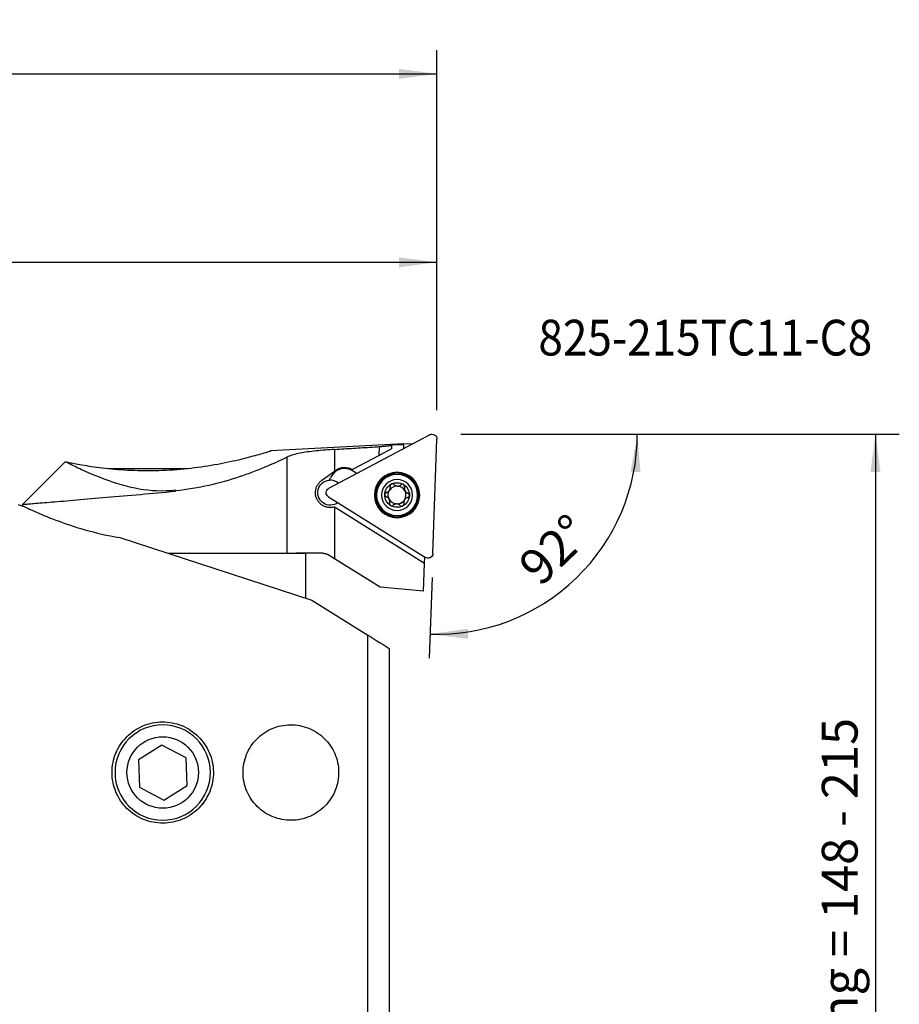
# Model space of a CAD drawing. Extents: x -73 to 169, y -84 to 124.
# Drawn here: x 95 to 169, y 42 to 124 of the extents above; entities that cross this region are included whole.
import ezdxf
from ezdxf.enums import TextEntityAlignment as Align

# ---------------------------------------------------------------- set-up
doc = ezdxf.new("R2010")
doc.units = 0
doc.header["$MEASUREMENT"] = 0
doc.layers.get('0').update_dxf_attribs({"linetype": 'CONTINUOUS'})
for name, color, linetype in [('1', 4, 'CONTINUOUS'), ('2', 7, 'CONTINUOUS'), ('SK2', 7, 'CONTINUOUS'), ('SK6', 5, 'CONTINUOUS')]:
    doc.layers.add(name, color=color, linetype=linetype)
doc.styles.add('SANDVIK_STYLE', font='simplex.shx', dxfattribs={"height": 3})
doc.styles.get("Standard").update_dxf_attribs({"font": 'simplex.shx'})
doc.dimstyles.new('SANDVIK_DIM', dxfattribs={"dimscale": 0, "dimtxt": 4.5, "dimasz": 4.57, "dimexe": 5, "dimexo": 0, "dimgap": 2.3, "dimtad": 1, "dimdsep": 46, "dimtxsty": 'SANDVIK_STYLE', "dimcen": 0.09, "dimclrd": 256, "dimclre": 256, "dimclrt": 256, "dimadec": 0, "dimazin": 0, "dimtfac": 1, "dimtofl": 0, "dimtmove": 2, "dimatfit": 3, "dimfxl": 1, "dimtolj": 1, "dimtzin": 0, "dimarcsym": 0})

# ---------------------------------------------------------------- blocks, each defined once
blk = doc.blocks.new('*D1')
for p, q in [((0.000001, 41.700001), (0.000001, 105.822278)), ((130.000001, 91.400001), (130.000001, 105.822278)), ((0.000001, 103.822278), (130.000001, 103.822278))]:
    blk.add_line(p, q)
for points in [[(0.000001, 103.822278), (3.175001, 104.240274), (3.175001, 103.404281)], [(130.000001, 103.822278), (126.825001, 103.404281), (126.825001, 104.240274)]]:
    blk.add_solid(points)
blk.add_text('130', height=3).set_placement((62.521053, 105.322278))
blk = doc.blocks.new('*D2')
for p, q in [((-47.999999, 27.541086), (-47.999999, 121.637984)), ((130.000001, 91.400001), (130.000001, 121.637984)), ((-47.999999, 119.637984), (130.000001, 119.637984))]:
    blk.add_line(p, q)
for points in [[(-47.999999, 119.637984), (-44.824999, 120.05598), (-44.824999, 119.219987)], [(130.000001, 119.637984), (126.825001, 119.219987), (126.825001, 120.05598)]]:
    blk.add_solid(points)
blk.add_text('178', height=3).set_placement((38.521053, 121.137984))
blk = doc.blocks.new('*D3')
for p, q in [((132.000001, 89.400001), (168.790056, 89.400001)), ((166.790056, 89.400001), (166.790056, 20.369738))]:
    blk.add_line(p, q)
for points in [[(166.790056, 89.400001), (167.208052, 86.225001), (166.372059, 86.225001)], [(166.790056, 0), (166.372059, 3.175), (167.208052, 3.175)]]:
    blk.add_solid(points)
blk.add_text('Dc finishing = 148 - 215', height=3, rotation=90).set_placement((165.290056, 22.369738))
blk = doc.blocks.new('*D4')
for p, q in [((135.000001, 89.400001), (148.813879, 89.400001)), ((129.594105, 77.372736), (129.358004, 70.611681))]:
    blk.add_line(p, q)
blk.add_arc((130.014106, 89.400001), 16.799772, 268, 0)
for points in [[(146.813879, 89.400001), (147.0819, 86.20884), (146.246834, 86.248207)], [(129.427803, 72.610463), (132.597466, 73.067166), (132.607666, 72.231235)]]:
    blk.add_solid(points)
blk.add_text('92%%d', height=3, rotation=44).set_placement((138.695744, 76.514576))

msp = doc.modelspace()

# ---------------------------------------------------------------- linework, layer by layer
at = {"layer": '1'}
for p, q in [((129.416812, 89.353633), (120.919582, 84.835576)), ((127.208636, 88.575896), (116.055825, 87.991402)), ((126.203837, 88.455921), (126.193758, 88.167282)), ((126.203994, 88.460422), (126.203837, 88.455921)), ((127.206438, 88.512958), (126.203994, 88.460422)), ((127.206438, 88.512958), (127.194533, 88.172029)), ((127.206438, 88.512958), (127.208636, 88.575896)), ((127.977414, 88.588284), (127.20766, 88.547943)), ((129.663904, 79.371518), (129.999766, 88.989363)), ((121.423184, 88.120733), (121.423184, 86.294348)), ((125.153437, 87.619943), (122.910719, 86.439991)), ((125.153437, 87.619943), (125.178994, 88.351788)), ((126.193758, 88.167282), (125.153437, 87.619943)), ((98.824275, 87.074276), (95.250001, 83.500001)), ((117.423452, 87.466886), (117.423452, 79.400115)), ((102.449609, 86.518031), (109.048145, 86.518031)), ((120.32723, 85.498091), (121.423184, 86.294348)), ((121.423184, 86.294348), (121.536915, 86.376978)), ((123.280895, 86.091114), (122.914864, 86.319835)), ((121.192405, 85.922174), (121.086421, 85.752565)), ((108.060001, 84.660473), (108.060001, 84.719082)), ((108.060001, 84.660473), (108.060001, 84.607912)), ((94.871686, 83.493751), (95.277962, 83.361492)), ((95.250001, 83.500464), (95.250001, 83.370595)), ((120.895592, 84.148587), (129.056959, 79.0488)), ((121.423184, 83.262623), (121.393036, 83.281461)), ((128.969707, 78.547032), (121.423184, 83.262623)), ((121.423184, 83.262623), (121.423184, 78.941857)), ((103.395506, 80.71891), (119.500001, 75.47626)), ((107.446962, 79.400001), (119.000001, 79.400001)), ((120.460604, 79.400001), (118.189709, 79.400001)), ((119.000001, 75.63902), (119.000001, 79.399953)), ((121.423184, 78.941857), (120.88454, 79.27844)), ((125.250001, 76.550597), (121.423184, 78.941857)), ((128.888872, 76.232237), (128.969707, 78.547032)), ((128.969707, 78.547032), (128.988718, 79.091439)), ((128.888872, 76.232237), (125.250001, 76.550597)), ((119.500001, 75.47626), (124.200001, 72.539374)), ((124.200001, 37.100001), (124.200001, 72.539374)), ((126.000001, 71.414609), (126.000001, 37.100001)), ((106.912965, 63.307762), (104.957904, 62.078506)), ((108.955062, 62.229257), (106.912965, 63.307762)), ((104.957904, 62.078506), (105.044939, 59.770746)), ((109.042098, 59.921496), (108.955062, 62.229257)), ((105.044939, 59.770746), (107.087037, 58.692241)), ((107.087037, 58.692241), (109.042098, 59.921496))]:
    msp.add_line(p, q, dxfattribs=at)
for points in [[(125.178994, 88.351788, 0), (125.23289, 88.357615, 0), (125.286791, 88.363404, 0), (125.340697, 88.369153, 0), (125.394608, 88.374865, 0), (125.448525, 88.380538, 0), (125.502446, 88.386173, 0), (125.556373, 88.391769, 0), (125.610304, 88.397327, 0), (125.664239, 88.402846, 0), (125.71818, 88.408327, 0), (125.772125, 88.413769, 0), (125.826074, 88.419173, 0), (125.880028, 88.424538, 0), (125.933986, 88.429865, 0), (125.987948, 88.435153, 0), (126.041914, 88.440403, 0), (126.095885, 88.445614, 0), (126.149859, 88.450787, 0), (126.203837, 88.455921, 0)], [(98.863969, 87.076629, 0), (98.9093, 87.067258, 0), (98.968218, 87.055161, 0), (99.040124, 87.040525, 0), (99.124745, 87.023482, 0), (99.221888, 87.00416, 0), (99.331388, 86.982689, 0), (99.453182, 86.959198, 0), (99.587248, 86.933816, 0), (99.732692, 86.906845, 0), (99.888254, 86.878654, 0), (100.053658, 86.849428, 0), (100.228704, 86.819344, 0), (100.413236, 86.788578, 0), (100.607137, 86.757302, 0), (100.810359, 86.725691, 0), (101.022598, 86.69396, 0), (101.242129, 86.662529, 0), (101.468226, 86.631644, 0), (101.700802, 86.601459, 0), (101.93976, 86.572131, 0), (102.185021, 86.543818, 0), (102.436536, 86.516675, 0), (102.694295, 86.490861, 0), (102.95834, 86.466531, 0), (103.227166, 86.44397, 0), (103.499408, 86.423408, 0), (103.774951, 86.40495, 0), (104.053761, 86.388696, 0), (104.335814, 86.374742, 0), (104.621084, 86.363186, 0), (104.909545, 86.354126, 0), (105.201201, 86.347657, 0), (105.496073, 86.343877, 0), (105.793701, 86.34288, 0), (106.091913, 86.344726, 0), (106.390161, 86.349425, 0), (106.688499, 86.356982, 0), (106.986926, 86.367399, 0), (107.285441, 86.380675, 0), (107.584044, 86.39681, 0), (107.882732, 86.415803, 0), (108.181508, 86.437653, 0), (108.480373, 86.462354, 0), (108.779064, 86.489873, 0), (109.075443, 86.519968, 0), (109.368898, 86.552492, 0), (109.659348, 86.587341, 0), (109.946881, 86.624432, 0), (110.231503, 86.663675, 0), (110.513221, 86.704979, 0), (110.79204, 86.748253, 0), (111.067959, 86.793407, 0), (111.340944, 86.840346, 0), (111.610949, 86.888974, 0), (111.87694, 86.939002, 0), (112.137003, 86.989937, 0), (112.391141, 87.041627, 0), (112.639387, 87.09393, 0), (112.881698, 87.146699, 0), (113.118028, 87.199786, 0), (113.348331, 87.253046, 0), (113.572553, 87.306329, 0), (113.790557, 87.359479, 0), (114.002175, 87.412328, 0), (114.207232, 87.464711, 0), (114.403962, 87.516041, 0), (114.591246, 87.565877, 0), (114.769002, 87.614044, 0), (114.937102, 87.660368, 0), (115.095399, 87.704671, 0), (115.243661, 87.746761, 0), (115.381612, 87.786437, 0), (115.508919, 87.823488, 0), (115.624318, 87.857432, 0), (115.726713, 87.887836, 0), (115.816101, 87.914596, 0), (115.892422, 87.937606, 0), (115.955577, 87.956755, 0), (116.005361, 87.971922, 0), (116.041539, 87.982983, 0), (116.063785, 87.989801, 0), (116.071702, 87.99223, 0)], [(121.423184, 88.120733, 0), (121.220849, 88.107699, 0), (121.02068, 88.093851, 0), (120.822652, 88.079172, 0), (120.626741, 88.063638, 0), (120.432947, 88.047205, 0), (120.241275, 88.029819, 0), (120.051738, 88.011422, 0), (119.864367, 87.991937, 0), (119.679796, 87.971344, 0), (119.499734, 87.949763, 0), (119.32438, 87.927157, 0), (119.153657, 87.903446, 0), (118.987531, 87.878554, 0), (118.826001, 87.85239, 0), (118.669098, 87.824854, 0), (118.516826, 87.795834, 0), (118.369448, 87.765256, 0), (118.228332, 87.733299, 0), (118.093848, 87.699985, 0), (117.965905, 87.665236, 0), (117.844459, 87.628968, 0), (117.72948, 87.591093, 0), (117.620953, 87.551523, 0), (117.518925, 87.510155, 0), (117.423452, 87.466886, 0)], [(121.423184, 88.120733, 0), (121.620727, 88.132996, 0), (121.818286, 88.145247, 0), (122.015859, 88.157486, 0), (122.213447, 88.169715, 0), (122.41105, 88.181932, 0), (122.608668, 88.194138, 0), (122.8063, 88.206333, 0), (123.003947, 88.218517, 0), (123.201608, 88.230689, 0), (123.399284, 88.24285, 0), (123.596973, 88.254999, 0), (123.794678, 88.267137, 0), (123.992396, 88.279264, 0), (124.190128, 88.29138, 0), (124.387874, 88.303484, 0), (124.585633, 88.315577, 0), (124.783407, 88.327659, 0), (124.981194, 88.339729, 0), (125.178994, 88.351788, 0)], [(98.824086, 87.074173, 0), (98.824914, 87.074224, 0), (98.827361, 87.074374, 0), (98.831429, 87.074625, 0), (98.837121, 87.074975, 0), (98.844439, 87.075426, 0), (98.853388, 87.075977, 0), (98.863969, 87.076629, 0)], [(98.863969, 87.076629, 0), (98.892224, 87.062452, 0), (98.931095, 87.042987, 0), (98.98065, 87.018246, 0), (99.040959, 86.988243, 0), (99.11209, 86.95299, 0), (99.193787, 86.912667, 0), (99.285502, 86.867635, 0), (99.387126, 86.818048, 0), (99.498556, 86.76406, 0), (99.619689, 86.705821, 0), (99.750436, 86.64348, 0), (99.890815, 86.577172, 0), (100.040914, 86.507045, 0), (100.200817, 86.433246, 0), (100.37061, 86.35592, 0), (100.550408, 86.275216, 0), (100.739511, 86.191712, 0), (100.937034, 86.106058, 0), (101.143001, 86.018515, 0), (101.357513, 85.929355, 0), (101.580696, 85.838856, 0), (101.812755, 85.74732, 0), (102.053981, 85.655076, 0), (102.304697, 85.562467, 0), (102.565392, 85.469899, 0), (102.836621, 85.37781, 0), (103.119091, 85.286701, 0), (103.413074, 85.197341, 0), (103.716477, 85.111242, 0), (104.029449, 85.029295, 0), (104.35268, 84.952331, 0), (104.686981, 84.881288, 0), (105.033419, 84.817262, 0), (105.390338, 84.761922, 0), (105.75442, 84.716991, 0), (106.125965, 84.683504, 0), (106.505394, 84.662505, 0), (106.892854, 84.655082, 0), (107.28259, 84.662028, 0), (107.671608, 84.683424, 0), (108.060001, 84.719082, 0)], [(108.060001, 84.660473, 0), (108.424005, 84.700032, 0), (108.78742, 84.745488, 0), (109.147084, 84.796317, 0), (109.502626, 84.852253, 0), (109.854143, 84.913085, 0), (110.201707, 84.978611, 0), (110.545376, 85.048629, 0), (110.885211, 85.12294, 0), (111.221263, 85.201345, 0), (111.553563, 85.283648, 0), (111.882176, 85.369668, 0), (112.205625, 85.45879, 0), (112.522472, 85.550334, 0), (112.832833, 85.644033, 0), (113.13682, 85.739643, 0), (113.434544, 85.836926, 0), (113.726113, 85.935641, 0), (114.011594, 86.035561, 0), (114.29101, 86.136463, 0), (114.564385, 86.238123, 0), (114.831771, 86.340331, 0), (115.092593, 86.442645, 0), (115.345216, 86.544178, 0), (115.589563, 86.64464, 0), (115.825732, 86.743824, 0), (116.05381, 86.841527, 0), (116.273818, 86.937548, 0), (116.485763, 87.031685, 0), (116.689653, 87.123735, 0), (116.88547, 87.213496, 0), (117.073116, 87.300755, 0), (117.252481, 87.385291, 0), (117.423452, 87.466886, 0)], [(121.393036, 83.281461, 0), (121.325853, 83.264986, 0), (121.258307, 83.252329, 0), (121.190408, 83.243436, 0), (121.122162, 83.23827, 0), (121.053563, 83.236849, 0), (120.984749, 83.239209, 0), (120.91662, 83.245295, 0), (120.849419, 83.255013, 0), (120.783119, 83.268315, 0), (120.717706, 83.285159, 0), (120.653175, 83.305552, 0), (120.589651, 83.329489, 0), (120.527802, 83.356698, 0), (120.467913, 83.38699, 0), (120.409912, 83.420356, 0), (120.353774, 83.456786, 0), (120.29949, 83.496296, 0), (120.247124, 83.538909, 0), (120.197167, 83.584252, 0), (120.149961, 83.63197, 0), (120.105448, 83.682081, 0), (120.063623, 83.734609, 0), (120.024486, 83.789579, 0), (119.988087, 83.84706, 0), (119.954677, 83.906808, 0), (119.924671, 83.968094, 0), (119.89811, 84.030781, 0), (119.874983, 84.094911, 0), (119.855307, 84.160501, 0), (119.839139, 84.227583, 0), (119.826608, 84.296051, 0), (119.817911, 84.365012, 0), (119.813072, 84.433958, 0), (119.812059, 84.502951, 0), (119.814867, 84.57199, 0), (119.821522, 84.641115, 0), (119.832054, 84.710039, 0), (119.846305, 84.777814, 0), (119.864149, 84.84425, 0), (119.885539, 84.909374, 0), (119.910466, 84.973197, 0), (119.938927, 85.035714, 0), (119.970718, 85.096481, 0), (120.005469, 85.154894, 0), (120.043126, 85.211028, 0), (120.083662, 85.264928, 0), (120.127094, 85.3166, 0), (120.173438, 85.366039, 0), (120.222334, 85.412857, 0), (120.273597, 85.456871, 0), (120.32723, 85.498091, 0)], [(126.173644, 85.205444, 0), (126.160789, 85.19794, 0), (126.14857, 85.189431, 0), (126.137185, 85.180061, 0), (126.126629, 85.16986, 0), (126.116911, 85.158847, 0), (126.108138, 85.147163, 0), (126.100413, 85.134994, 0), (126.093709, 85.122359, 0), (126.088018, 85.109292, 0), (126.083397, 85.095993, 0), (126.079838, 85.08253, 0), (126.077323, 85.068941, 0), (126.075831, 85.055268, 0), (126.07535, 85.04168, 0), (126.075861, 85.028248, 0), (126.077338, 85.014986, 0), (126.079758, 85.001908, 0)], [(126.17365, 85.205514, 0), (126.160795, 85.19801, 0), (126.148576, 85.1895, 0), (126.13719, 85.18013, 0), (126.126635, 85.169929, 0), (126.116917, 85.158916, 0), (126.108144, 85.147233, 0), (126.100419, 85.135064, 0), (126.093715, 85.122429, 0), (126.088024, 85.109362, 0), (126.083403, 85.096063, 0), (126.079844, 85.0826, 0), (126.077329, 85.06901, 0), (126.075837, 85.055338, 0), (126.075356, 85.04175, 0), (126.075867, 85.028318, 0), (126.077344, 85.015056, 0), (126.079764, 85.001978, 0)], [(126.39438, 85.16955, 0), (126.384889, 85.178842, 0), (126.374743, 85.187438, 0), (126.363933, 85.195322, 0), (126.352446, 85.202476, 0), (126.340314, 85.208853, 0), (126.327661, 85.214346, 0), (126.314539, 85.218911, 0), (126.301, 85.222504, 0), (126.287069, 85.225083, 0), (126.272755, 85.226606, 0), (126.258314, 85.227013, 0), (126.243876, 85.22629, 0), (126.229438, 85.224421, 0), (126.214988, 85.221371, 0), (126.200759, 85.217162, 0), (126.186969, 85.211847, 0), (126.173644, 85.205444, 0)], [(126.394386, 85.169619, 0), (126.384895, 85.178911, 0), (126.374749, 85.187508, 0), (126.363939, 85.195392, 0), (126.352452, 85.202546, 0), (126.34032, 85.208922, 0), (126.327667, 85.214416, 0), (126.314545, 85.218981, 0), (126.301006, 85.222574, 0), (126.287075, 85.225153, 0), (126.272761, 85.226675, 0), (126.25832, 85.227083, 0), (126.243882, 85.226359, 0), (126.229444, 85.224491, 0), (126.214994, 85.221441, 0), (126.200765, 85.217231, 0), (126.186975, 85.211917, 0), (126.17365, 85.205514, 0)], [(126.39438, 85.16955, 0), (126.415352, 85.148986, 0), (126.437817, 85.129848, 0), (126.461841, 85.112141, 0), (126.48755, 85.095889, 0), (126.514791, 85.081309, 0), (126.543339, 85.068637, 0), (126.573107, 85.058001, 0), (126.604167, 85.049495, 0), (126.63613, 85.043327, 0), (126.668527, 85.039631, 0), (126.701155, 85.038455, 0), (126.733952, 85.039826, 0), (126.766336, 85.043678, 0), (126.797891, 85.04994, 0), (126.828561, 85.05848, 0), (126.858053, 85.069122, 0), (126.886102, 85.081643, 0), (126.912739, 85.095934, 0), (126.938053, 85.111935, 0), (126.96202, 85.129572, 0), (126.984511, 85.148688, 0)], [(126.394386, 85.169619, 0), (126.415358, 85.149056, 0), (126.437823, 85.129917, 0), (126.461847, 85.11221, 0), (126.487556, 85.095958, 0), (126.514797, 85.081379, 0), (126.543345, 85.068706, 0), (126.573113, 85.058071, 0), (126.604173, 85.049564, 0), (126.636136, 85.043397, 0), (126.668533, 85.0397, 0), (126.701161, 85.038525, 0), (126.733958, 85.039895, 0), (126.766342, 85.043747, 0), (126.797897, 85.050009, 0), (126.828567, 85.058549, 0), (126.858059, 85.069192, 0), (126.886108, 85.081713, 0), (126.912745, 85.096004, 0), (126.938059, 85.112005, 0), (126.962026, 85.129641, 0), (126.984517, 85.148758, 0)], [(127.20723, 85.168906, 0), (127.194336, 85.176256, 0), (127.180892, 85.182559, 0), (127.167123, 85.187715, 0), (127.153051, 85.191744, 0), (127.138697, 85.194647, 0), (127.124232, 85.196404, 0), (127.10987, 85.197017, 0), (127.095616, 85.196519, 0), (127.081493, 85.194933, 0), (127.067698, 85.192309, 0), (127.054288, 85.188688, 0), (127.041287, 85.184106, 0), (127.028725, 85.1786, 0), (127.016735, 85.172263, 0), (127.005368, 85.165145, 0), (126.994625, 85.157278, 0), (126.984511, 85.148688, 0)], [(127.207236, 85.168976, 0), (127.194342, 85.176326, 0), (127.180898, 85.182629, 0), (127.167129, 85.187785, 0), (127.153057, 85.191814, 0), (127.138703, 85.194717, 0), (127.124238, 85.196474, 0), (127.109876, 85.197087, 0), (127.095622, 85.196589, 0), (127.081499, 85.195002, 0), (127.067704, 85.192379, 0), (127.054294, 85.188758, 0), (127.041293, 85.184175, 0), (127.028731, 85.17867, 0), (127.016741, 85.172332, 0), (127.005374, 85.165215, 0), (126.994631, 85.157347, 0), (126.984517, 85.148758, 0)], [(127.286691, 84.959865, 0), (127.289982, 84.972733, 0), (127.292343, 84.98582, 0), (127.293754, 84.999125, 0), (127.294194, 85.012651, 0), (127.293639, 85.026345, 0), (127.292058, 85.040049, 0), (127.289439, 85.053692, 0), (127.285769, 85.067211, 0), (127.281026, 85.080561, 0), (127.275176, 85.093713, 0), (127.268298, 85.106417, 0), (127.260442, 85.118552, 0), (127.251595, 85.130115, 0), (127.241719, 85.141095, 0), (127.23095, 85.151303, 0), (127.219444, 85.160579, 0), (127.20723, 85.168906, 0)], [(127.286697, 84.959935, 0), (127.289988, 84.972803, 0), (127.292349, 84.985889, 0), (127.29376, 84.999195, 0), (127.2942, 85.01272, 0), (127.293645, 85.026414, 0), (127.292064, 85.040118, 0), (127.289445, 85.053762, 0), (127.285775, 85.067281, 0), (127.281032, 85.080631, 0), (127.275182, 85.093783, 0), (127.268304, 85.106487, 0), (127.260448, 85.118622, 0), (127.251601, 85.130184, 0), (127.241725, 85.141165, 0), (127.230956, 85.151373, 0), (127.21945, 85.160648, 0), (127.207236, 85.168976, 0)], [(95.250001, 83.500001, 0), (95.255948, 83.500494, 0), (95.273502, 83.501946, 0), (95.30255, 83.50435, 0), (95.342986, 83.507698, 0), (95.394771, 83.511986, 0), (95.457906, 83.517217, 0), (95.532392, 83.52339, 0), (95.618275, 83.530512, 0), (95.715665, 83.538592, 0), (95.824676, 83.547643, 0), (95.945087, 83.557648, 0), (96.075974, 83.568532, 0), (96.217161, 83.580283, 0), (96.368547, 83.592896, 0), (96.53007, 83.606366, 0), (96.701705, 83.620695, 0), (96.883429, 83.635885, 0), (97.075263, 83.651939, 0), (97.277278, 83.668867, 0), (97.48955, 83.68668, 0), (97.71217, 83.705387, 0), (97.944007, 83.724899, 0), (98.18377, 83.74511, 0), (98.43138, 83.766016, 0), (98.686773, 83.787616, 0), (98.94991, 83.80991, 0), (99.220758, 83.832899, 0), (99.499316, 83.856586, 0), (99.785622, 83.88098, 0), (100.079713, 83.906086, 0), (100.381656, 83.931916, 0), (100.691378, 83.958468, 0), (101.006644, 83.985554, 0), (101.326487, 84.013093, 0), (101.650887, 84.041089, 0), (101.97981, 84.06954, 0), (102.313225, 84.098447, 0), (102.651126, 84.127813, 0), (102.993523, 84.157642, 0), (103.340427, 84.187939, 0), (103.691868, 84.218709, 0), (104.047891, 84.249961, 0), (104.408021, 84.281656, 0), (104.769439, 84.313548, 0), (105.131706, 84.345601, 0), (105.494816, 84.377814, 0), (105.858762, 84.410189, 0), (106.223542, 84.442727, 0), (106.589154, 84.475429, 0), (106.955601, 84.508297, 0), (107.322886, 84.541332, 0), (107.691016, 84.574536, 0), (108.060001, 84.607912, 0)], [(125.766143, 84.500019, 0), (125.753313, 84.496458, 0), (125.740758, 84.491978, 0), (125.728487, 84.486559, 0), (125.71651, 84.480185, 0), (125.704884, 84.472859, 0), (125.693766, 84.464636, 0), (125.683221, 84.455538, 0), (125.67331, 84.445586, 0), (125.664084, 84.434783, 0), (125.655586, 84.423115, 0), (125.647997, 84.41078, 0), (125.641393, 84.397877, 0), (125.635784, 84.384396, 0), (125.6312, 84.37031, 0), (125.627738, 84.355839, 0), (125.62546, 84.341197, 0), (125.624363, 84.32641, 0)], [(125.624363, 84.32641, 0), (125.624458, 84.311566, 0), (125.625734, 84.296774, 0), (125.628165, 84.282275, 0), (125.631725, 84.268075, 0), (125.636401, 84.254194, 0), (125.642123, 84.240796, 0), (125.648784, 84.228058, 0), (125.656354, 84.215967, 0), (125.664802, 84.204533, 0), (125.67398, 84.193907, 0), (125.683829, 84.184114, 0), (125.694306, 84.175156, 0), (125.705365, 84.167038, 0), (125.716855, 84.159833, 0), (125.728705, 84.153559, 0), (125.740891, 84.148202, 0), (125.753388, 84.14375, 0)], [(125.766149, 84.500088, 0), (125.753319, 84.496528, 0), (125.740764, 84.492047, 0), (125.728493, 84.486629, 0), (125.716516, 84.480255, 0), (125.70489, 84.472929, 0), (125.693772, 84.464705, 0), (125.683227, 84.455607, 0), (125.673316, 84.445656, 0), (125.66409, 84.434852, 0), (125.655592, 84.423185, 0), (125.648003, 84.410849, 0), (125.641399, 84.397946, 0), (125.63579, 84.384465, 0), (125.631206, 84.370379, 0), (125.627744, 84.355909, 0), (125.625466, 84.341266, 0), (125.624369, 84.32648, 0)], [(125.624369, 84.32648, 0), (125.624464, 84.311636, 0), (125.62574, 84.296844, 0), (125.628171, 84.282345, 0), (125.631731, 84.268145, 0), (125.636407, 84.254264, 0), (125.642129, 84.240865, 0), (125.64879, 84.228128, 0), (125.65636, 84.216037, 0), (125.664808, 84.204603, 0), (125.673986, 84.193976, 0), (125.683835, 84.184183, 0), (125.694312, 84.175225, 0), (125.705371, 84.167107, 0), (125.716861, 84.159902, 0), (125.728711, 84.153629, 0), (125.740897, 84.148272, 0), (125.753394, 84.143819, 0)], [(125.766143, 84.500019, 0), (125.787226, 84.505649, 0), (125.80804, 84.51238, 0), (125.828589, 84.520232, 0), (125.848898, 84.529234, 0), (125.86897, 84.539437, 0), (125.888724, 84.550849, 0), (125.908054, 84.563466, 0), (125.926779, 84.577207, 0), (125.944867, 84.592092, 0), (125.962309, 84.608162, 0), (125.97906, 84.625454, 0), (125.994983, 84.643885, 0), (126.009922, 84.663345, 0)], [(125.766149, 84.500088, 0), (125.787232, 84.505718, 0), (125.808046, 84.51245, 0), (125.828595, 84.520301, 0), (125.848904, 84.529304, 0), (125.868976, 84.539506, 0), (125.888729, 84.550919, 0), (125.90806, 84.563536, 0), (125.926785, 84.577277, 0), (125.944873, 84.592162, 0), (125.962315, 84.608232, 0), (125.979066, 84.625523, 0), (125.994989, 84.643955, 0), (126.009928, 84.663415, 0)], [(126.039827, 84.711203, 0), (126.052537, 84.737007, 0), (126.063307, 84.763226, 0), (126.072215, 84.789854, 0), (126.079299, 84.816893, 0), (126.084548, 84.844058, 0), (126.08796, 84.871035, 0), (126.089615, 84.897817, 0), (126.089573, 84.924363, 0), (126.087884, 84.950606, 0), (126.084595, 84.976477, 0), (126.079758, 85.001908, 0)], [(126.039833, 84.711273, 0), (126.052542, 84.737077, 0), (126.063313, 84.763295, 0), (126.072221, 84.789924, 0), (126.079305, 84.816962, 0), (126.084554, 84.844128, 0), (126.087966, 84.871104, 0), (126.089621, 84.897886, 0), (126.089579, 84.924433, 0), (126.08789, 84.950676, 0), (126.084601, 84.976547, 0), (126.079764, 85.001978, 0)], [(127.286691, 84.959865, 0), (127.279393, 84.931415, 0), (127.274077, 84.902385, 0), (127.270779, 84.872723, 0), (127.269585, 84.842332, 0), (127.270606, 84.811452, 0), (127.273932, 84.780395, 0), (127.279632, 84.749303, 0), (127.287822, 84.718157, 0), (127.298488, 84.687401, 0), (127.311511, 84.657508, 0), (127.326832, 84.628677, 0), (127.344441, 84.600974, 0), (127.363992, 84.574872, 0), (127.385212, 84.550694, 0), (127.407963, 84.528422, 0), (127.431943, 84.508223, 0), (127.456827, 84.490213, 0), (127.482535, 84.474313, 0), (127.509061, 84.460414, 0), (127.536328, 84.448499, 0), (127.564138, 84.438604, 0)], [(127.286697, 84.959935, 0), (127.279399, 84.931484, 0), (127.274083, 84.902455, 0), (127.270785, 84.872793, 0), (127.269591, 84.842401, 0), (127.270612, 84.811521, 0), (127.273938, 84.780464, 0), (127.279638, 84.749372, 0), (127.287828, 84.718227, 0), (127.298494, 84.687471, 0), (127.311517, 84.657577, 0), (127.326838, 84.628747, 0), (127.344447, 84.601043, 0), (127.363998, 84.574941, 0), (127.385218, 84.550763, 0), (127.407969, 84.528492, 0), (127.431949, 84.508292, 0), (127.456833, 84.490283, 0), (127.482541, 84.474383, 0), (127.509067, 84.460484, 0), (127.536334, 84.448569, 0), (127.564144, 84.438673, 0)], [(127.693163, 84.255943, 0), (127.693069, 84.270787, 0), (127.691792, 84.285579, 0), (127.689361, 84.300078, 0), (127.685801, 84.314278, 0), (127.681126, 84.328159, 0), (127.675404, 84.341558, 0), (127.668743, 84.354295, 0), (127.661173, 84.366386, 0), (127.652725, 84.37782, 0), (127.643546, 84.388446, 0), (127.633698, 84.398239, 0), (127.623221, 84.407197, 0), (127.612162, 84.415315, 0), (127.600672, 84.42252, 0), (127.588822, 84.428794, 0), (127.576636, 84.434151, 0), (127.564138, 84.438604, 0)], [(127.693169, 84.256013, 0), (127.693075, 84.270857, 0), (127.691798, 84.285649, 0), (127.689367, 84.300148, 0), (127.685807, 84.314348, 0), (127.681132, 84.328228, 0), (127.67541, 84.341627, 0), (127.668749, 84.354364, 0), (127.661179, 84.366455, 0), (127.652731, 84.377889, 0), (127.643552, 84.388516, 0), (127.633704, 84.398309, 0), (127.623227, 84.407267, 0), (127.612168, 84.415385, 0), (127.600677, 84.42259, 0), (127.588827, 84.428864, 0), (127.576642, 84.43422, 0), (127.564144, 84.438673, 0)], [(126.030835, 83.622488, 0), (126.038133, 83.650939, 0), (126.04345, 83.679968, 0), (126.046747, 83.70963, 0), (126.047941, 83.740022, 0), (126.046921, 83.770901, 0), (126.043595, 83.801958, 0), (126.037895, 83.833051, 0), (126.029705, 83.864196, 0), (126.019038, 83.894952, 0), (126.006015, 83.924845, 0), (125.990695, 83.953676, 0), (125.973085, 83.981379, 0), (125.953535, 84.007481, 0), (125.932314, 84.031659, 0), (125.909564, 84.053931, 0), (125.885584, 84.07413, 0), (125.8607, 84.09214, 0), (125.834992, 84.10804, 0), (125.808466, 84.121939, 0), (125.781198, 84.133854, 0), (125.753388, 84.14375, 0)], [(126.030841, 83.622558, 0), (126.038139, 83.651008, 0), (126.043456, 83.680038, 0), (126.046753, 83.7097, 0), (126.047947, 83.740091, 0), (126.046927, 83.770971, 0), (126.043601, 83.802028, 0), (126.037901, 83.83312, 0), (126.029711, 83.864266, 0), (126.019044, 83.895021, 0), (126.006021, 83.924915, 0), (125.990701, 83.953746, 0), (125.973091, 83.981449, 0), (125.953541, 84.007551, 0), (125.93232, 84.031729, 0), (125.90957, 84.054001, 0), (125.88559, 84.0742, 0), (125.860706, 84.092209, 0), (125.834998, 84.10811, 0), (125.808472, 84.122009, 0), (125.781204, 84.133924, 0), (125.753394, 84.143819, 0)], [(126.030835, 83.622488, 0), (126.027544, 83.60962, 0), (126.025183, 83.596534, 0), (126.023773, 83.583228, 0), (126.023332, 83.569703, 0), (126.023888, 83.556008, 0), (126.025468, 83.542305, 0), (126.028087, 83.528661, 0), (126.031757, 83.515142, 0), (126.0365, 83.501792, 0), (126.042351, 83.48864, 0), (126.049229, 83.475936, 0), (126.057085, 83.463801, 0), (126.065932, 83.452238, 0), (126.075808, 83.441258, 0), (126.086576, 83.43105, 0), (126.098082, 83.421775, 0), (126.110297, 83.413447, 0)], [(126.030841, 83.622558, 0), (126.02755, 83.60969, 0), (126.025189, 83.596603, 0), (126.023779, 83.583298, 0), (126.023338, 83.569772, 0), (126.023894, 83.556078, 0), (126.025474, 83.542374, 0), (126.028093, 83.528731, 0), (126.031763, 83.515212, 0), (126.036506, 83.501862, 0), (126.042357, 83.488709, 0), (126.049235, 83.476006, 0), (126.057091, 83.463871, 0), (126.065938, 83.452308, 0), (126.075814, 83.441328, 0), (126.086582, 83.431119, 0), (126.098088, 83.421844, 0), (126.110303, 83.413516, 0)], [(126.923147, 83.412803, 0), (126.902175, 83.433367, 0), (126.879709, 83.452506, 0), (126.855685, 83.470213, 0), (126.829976, 83.486465, 0), (126.802736, 83.501044, 0), (126.774187, 83.513717, 0), (126.74442, 83.524352, 0), (126.713359, 83.532859, 0), (126.681396, 83.539026, 0), (126.648999, 83.542723, 0), (126.616372, 83.543898, 0), (126.583574, 83.542528, 0), (126.551191, 83.538675, 0), (126.519636, 83.532414, 0), (126.488966, 83.523873, 0), (126.459473, 83.513231, 0), (126.431424, 83.50071, 0), (126.404788, 83.486419, 0), (126.379474, 83.470418, 0), (126.355506, 83.452782, 0), (126.333016, 83.433665, 0)], [(126.923153, 83.412873, 0), (126.902181, 83.433437, 0), (126.879715, 83.452575, 0), (126.855691, 83.470282, 0), (126.829982, 83.486534, 0), (126.802742, 83.501114, 0), (126.774193, 83.513786, 0), (126.744426, 83.524422, 0), (126.713365, 83.532928, 0), (126.681402, 83.539096, 0), (126.649005, 83.542792, 0), (126.616378, 83.543968, 0), (126.58358, 83.542597, 0), (126.551197, 83.538745, 0), (126.519642, 83.532483, 0), (126.488972, 83.523943, 0), (126.459479, 83.513301, 0), (126.43143, 83.500779, 0), (126.404794, 83.486489, 0), (126.37948, 83.470487, 0), (126.355512, 83.452851, 0), (126.333022, 83.433734, 0)], [(127.143882, 83.376909, 0), (127.156737, 83.384413, 0), (127.168957, 83.392922, 0), (127.180342, 83.402293, 0), (127.190898, 83.412494, 0), (127.200615, 83.423506, 0), (127.209388, 83.43519, 0), (127.217113, 83.447359, 0), (127.223818, 83.459994, 0), (127.229508, 83.473061, 0), (127.234129, 83.48636, 0), (127.237688, 83.499823, 0), (127.240204, 83.513413, 0), (127.241696, 83.527085, 0), (127.242176, 83.540673, 0), (127.241666, 83.554105, 0), (127.240188, 83.567367, 0), (127.237768, 83.580445, 0)], [(127.143888, 83.376979, 0), (127.156743, 83.384483, 0), (127.168962, 83.392992, 0), (127.180348, 83.402362, 0), (127.190904, 83.412563, 0), (127.200621, 83.423576, 0), (127.209394, 83.43526, 0), (127.217119, 83.447429, 0), (127.223824, 83.460063, 0), (127.229514, 83.473131, 0), (127.234135, 83.486429, 0), (127.237694, 83.499892, 0), (127.24021, 83.513482, 0), (127.241702, 83.527155, 0), (127.242182, 83.540743, 0), (127.241672, 83.554175, 0), (127.240194, 83.567437, 0), (127.237774, 83.580515, 0)], [(127.277699, 83.87115, 0), (127.26499, 83.845346, 0), (127.254219, 83.819127, 0), (127.245312, 83.792499, 0), (127.238227, 83.76546, 0), (127.232978, 83.738295, 0), (127.229566, 83.711318, 0), (127.227911, 83.684537, 0), (127.227953, 83.65799, 0), (127.229643, 83.631747, 0), (127.232931, 83.605876, 0), (127.237768, 83.580445, 0)], [(127.277705, 83.87122, 0), (127.264996, 83.845416, 0), (127.254225, 83.819197, 0), (127.245318, 83.792569, 0), (127.238233, 83.76553, 0), (127.232984, 83.738364, 0), (127.229572, 83.711388, 0), (127.227917, 83.684606, 0), (127.227959, 83.65806, 0), (127.229649, 83.631817, 0), (127.232937, 83.605945, 0), (127.237774, 83.580515, 0)], [(127.551383, 84.082335, 0), (127.5303, 84.076704, 0), (127.509487, 84.069973, 0), (127.488938, 84.062122, 0), (127.468629, 84.053119, 0), (127.448557, 84.042917, 0), (127.428803, 84.031504, 0), (127.409473, 84.018887, 0), (127.390747, 84.005146, 0), (127.372659, 83.990261, 0), (127.355218, 83.974191, 0), (127.338466, 83.9569, 0), (127.322544, 83.938468, 0), (127.307604, 83.919008, 0)], [(127.551389, 84.082404, 0), (127.530306, 84.076774, 0), (127.509493, 84.070042, 0), (127.488944, 84.062191, 0), (127.468635, 84.053188, 0), (127.448563, 84.042986, 0), (127.428809, 84.031573, 0), (127.409479, 84.018957, 0), (127.390753, 84.005216, 0), (127.372665, 83.99033, 0), (127.355224, 83.974261, 0), (127.338472, 83.956969, 0), (127.32255, 83.938537, 0), (127.30761, 83.919078, 0)], [(127.551383, 84.082335, 0), (127.564214, 84.085895, 0), (127.576769, 84.090376, 0), (127.58904, 84.095794, 0), (127.601017, 84.102168, 0), (127.612642, 84.109494, 0), (127.623761, 84.117718, 0), (127.634306, 84.126815, 0), (127.644217, 84.136767, 0), (127.653443, 84.14757, 0), (127.66194, 84.159238, 0), (127.66953, 84.171574, 0), (127.676134, 84.184477, 0), (127.681742, 84.197958, 0), (127.686326, 84.212043, 0), (127.689788, 84.226514, 0), (127.692066, 84.241156, 0), (127.693163, 84.255943, 0)], [(127.551389, 84.082404, 0), (127.56422, 84.085965, 0), (127.576775, 84.090445, 0), (127.589046, 84.095863, 0), (127.601023, 84.102238, 0), (127.612648, 84.109564, 0), (127.623767, 84.117787, 0), (127.634312, 84.126885, 0), (127.644222, 84.136836, 0), (127.653449, 84.14764, 0), (127.661946, 84.159307, 0), (127.669536, 84.171643, 0), (127.67614, 84.184546, 0), (127.681748, 84.198027, 0), (127.686332, 84.212113, 0), (127.689794, 84.226583, 0), (127.692072, 84.241226, 0), (127.693169, 84.256013, 0)], [(95.277962, 83.361492, 0), (95.373156, 83.31675, 0), (95.482336, 83.265787, 0), (95.605608, 83.208699, 0), (95.742111, 83.146048, 0), (95.890968, 83.078404, 0), (96.052004, 83.006036, 0), (96.225086, 82.929208, 0), (96.410083, 82.848181, 0), (96.606923, 82.763207, 0), (96.815651, 82.674532, 0), (97.036323, 82.582406, 0), (97.268999, 82.48708, 0), (97.51264, 82.389278, 0), (97.765783, 82.28988, 0), (98.028338, 82.189203, 0), (98.300256, 82.087561, 0), (98.581523, 81.985269, 0), (98.872204, 81.882647, 0), (99.172374, 81.780019, 0), (99.482118, 81.677708, 0), (99.80161, 81.576057, 0), (100.130875, 81.475476, 0), (100.467524, 81.377081, 0), (100.81055, 81.281501, 0), (101.159994, 81.189049, 0), (101.515912, 81.100058, 0), (101.878358, 81.014858, 0), (102.247399, 80.933782, 0), (102.623165, 80.857187, 0), (103.005815, 80.78544, 0), (103.395506, 80.71891, 0)], [(126.110297, 83.413447, 0), (126.123191, 83.406097, 0), (126.136634, 83.399794, 0), (126.150404, 83.394638, 0), (126.164476, 83.390609, 0), (126.17883, 83.387706, 0), (126.193295, 83.385949, 0), (126.207656, 83.385336, 0), (126.221911, 83.385834, 0), (126.236034, 83.38742, 0), (126.249828, 83.390044, 0), (126.263238, 83.393665, 0), (126.27624, 83.398248, 0), (126.288801, 83.403753, 0), (126.300791, 83.41009, 0), (126.312159, 83.417208, 0), (126.322901, 83.425076, 0), (126.333016, 83.433665, 0)], [(126.110303, 83.413516, 0), (126.123197, 83.406166, 0), (126.13664, 83.399864, 0), (126.15041, 83.394707, 0), (126.164482, 83.390679, 0), (126.178836, 83.387775, 0), (126.193301, 83.386018, 0), (126.207662, 83.385406, 0), (126.221917, 83.385904, 0), (126.23604, 83.38749, 0), (126.249834, 83.390113, 0), (126.263244, 83.393735, 0), (126.276246, 83.398317, 0), (126.288807, 83.403822, 0), (126.300797, 83.41016, 0), (126.312165, 83.417277, 0), (126.322907, 83.425145, 0), (126.333022, 83.433734, 0)], [(126.923147, 83.412803, 0), (126.932638, 83.403511, 0), (126.942783, 83.394915, 0), (126.953594, 83.387031, 0), (126.965081, 83.379877, 0), (126.977213, 83.373501, 0), (126.989866, 83.368007, 0), (127.002987, 83.363442, 0), (127.016527, 83.359849, 0), (127.030458, 83.35727, 0), (127.044772, 83.355748, 0), (127.059212, 83.35534, 0), (127.07365, 83.356064, 0), (127.088089, 83.357932, 0), (127.102539, 83.360982, 0), (127.116767, 83.365191, 0), (127.130557, 83.370506, 0), (127.143882, 83.376909, 0)], [(126.923153, 83.412873, 0), (126.932644, 83.403581, 0), (126.942789, 83.394984, 0), (126.9536, 83.387101, 0), (126.965087, 83.379947, 0), (126.977219, 83.37357, 0), (126.989872, 83.368076, 0), (127.002993, 83.363511, 0), (127.016533, 83.359918, 0), (127.030464, 83.357339, 0), (127.044778, 83.355817, 0), (127.059218, 83.35541, 0), (127.073656, 83.356133, 0), (127.088095, 83.358001, 0), (127.102545, 83.361052, 0), (127.116773, 83.365261, 0), (127.130563, 83.370576, 0), (127.143888, 83.376979, 0)], [(120.460604, 79.400001, 0), (120.500828, 79.399002, 0), (120.540822, 79.396, 0), (120.580584, 79.390989, 0), (120.620111, 79.383962, 0), (120.659398, 79.374913, 0), (120.698449, 79.363825, 0), (120.737171, 79.350668, 0), (120.775278, 79.335514, 0), (120.812537, 79.318434, 0), (120.848961, 79.299417, 0), (120.88454, 79.27844, 0)], [(124.200001, 72.539374, 0), (124.457167, 72.378679, 0), (124.714326, 72.217988, 0), (124.971478, 72.057302, 0), (125.228621, 71.896621, 0), (125.485756, 71.735945, 0), (125.742883, 71.575275, 0), (126.000001, 71.414609, 0)], [(110.436932, 58.500001, 0), (110.308826, 58.332714, 0), (110.173418, 58.172925, 0), (110.030785, 58.020556, 0), (109.881, 57.875526, 0), (109.724086, 57.737811, 0), (109.559959, 57.607493, 0), (109.388554, 57.484704, 0), (109.211652, 57.3708, 0), (109.030357, 57.266318, 0), (108.844708, 57.171166, 0), (108.654711, 57.085328, 0), (108.460373, 57.008785, 0), (108.261666, 56.94159, 0), (108.058688, 56.883974, 0), (107.853877, 56.836659, 0), (107.648031, 56.799697, 0), (107.441165, 56.772932, 0), (107.233281, 56.756358, 0), (107.024371, 56.750043, 0), (106.814428, 56.754055, 0), (106.60385, 56.768505, 0), (106.395284, 56.793243, 0), (106.189173, 56.828061, 0), (105.985491, 56.872863, 0), (105.784226, 56.927604, 0), (105.585391, 56.992336, 0), (105.38901, 57.067164, 0), (105.195814, 57.151961, 0), (105.008122, 57.245649, 0), (104.826059, 57.348028, 0), (104.649592, 57.459053, 0), (104.478687, 57.578675, 0), (104.313351, 57.706911, 0), (104.153676, 57.843907, 0), (104.000615, 57.98899, 0), (103.855802, 58.14054, 0), (103.719133, 58.2984, 0), (103.59057, 58.462541, 0), (103.470135, 58.63298, 0), (103.357853, 58.809737, 0), (103.253812, 58.992911, 0), (103.158936, 59.181013, 0), (103.074005, 59.372401, 0), (102.998878, 59.566992, 0), (102.933468, 59.764752, 0), (102.877783, 59.96568, 0), (102.831877, 60.169791, 0), (102.795899, 60.377083, 0), (102.770249, 60.585343, 0), (102.754979, 60.793311, 0), (102.749973, 61.000991, 0), (102.755112, 61.208383, 0), (102.770356, 61.415489, 0), (102.795808, 61.622307, 0), (102.831551, 61.828573, 0), (102.877149, 62.031792, 0), (102.932282, 62.231422, 0), (102.996859, 62.427508, 0), (103.070863, 62.620067, 0), (103.154276, 62.809119, 0), (103.247154, 62.994655, 0), (103.349392, 63.176135, 0), (103.459754, 63.351422, 0), (103.577978, 63.520371, 0), (103.70397, 63.683083, 0), (103.837752, 63.839564, 0), (103.979406, 63.989776, 0), (104.129015, 64.13368, 0), (104.286202, 64.27075, 0), (104.449099, 64.399325, 0), (104.617455, 64.519377, 0), (104.791249, 64.630968, 0), (104.970489, 64.734116, 0), (105.155236, 64.828754, 0), (105.345581, 64.914768, 0), (105.541041, 64.991735, 0), (105.739094, 65.058678, 0), (105.93944, 65.115598, 0), (106.142073, 65.162537, 0), (106.346988, 65.199534, 0), (106.554196, 65.226559, 0), (106.763741, 65.243429, 0), (106.974696, 65.249926, 0), (107.184424, 65.245998, 0), (107.392794, 65.231839, 0), (107.599817, 65.207512, 0), (107.805492, 65.173001, 0), (108.009818, 65.12829, 0), (108.212722, 65.073286, 0), (108.412437, 65.008433, 0), (108.607363, 64.934326, 0), (108.797637, 64.851106, 0), (108.983315, 64.758857, 0), (109.164408, 64.657574, 0), (109.340906, 64.547206, 0), (109.512473, 64.427826, 0), (109.677094, 64.300898, 0), (109.834479, 64.166808, 0), (109.984706, 64.025605, 0), (110.12785, 63.877336, 0), (110.263936, 63.721996, 0), (110.392877, 63.559472, 0), (110.514146, 63.390249, 0), (110.626376, 63.216283, 0), (110.72963, 63.037794, 0), (110.823961, 62.854792, 0), (110.90935, 62.667251, 0), (110.985782, 62.475144, 0), (111.053168, 62.278413, 0), (111.111088, 62.077714, 0), (111.158861, 61.875448, 0), (111.196568, 61.671806, 0), (111.224316, 61.466795, 0), (111.242066, 61.260409, 0), (111.249703, 61.05263, 0), (111.247116, 60.843441, 0), (111.23418, 60.633635, 0), (111.211034, 60.425809, 0), (111.177839, 60.220133, 0), (111.134661, 60.016596, 0), (111.081516, 59.815197, 0), (111.018324, 59.615958, 0), (110.944954, 59.418913, 0), (110.861603, 59.22503, 0), (110.769097, 59.036165, 0), (110.667499, 58.852355, 0), (110.556785, 58.673626, 0), (110.436932, 58.500001, 0), (110.353979, 58.385959, 0), (110.312502, 58.328938, 0), (110.287616, 58.294725, 0), (110.271025, 58.271917, 0)], [(120.884021, 58.500001, 0), (120.756313, 58.347759, 0), (120.62204, 58.202885, 0), (120.481269, 58.0653, 0), (120.334068, 57.934928, 0), (120.180457, 57.811743, 0), (120.020359, 57.695829, 0), (119.853718, 57.587311, 0), (119.682262, 57.487389, 0), (119.507063, 57.396527, 0), (119.328154, 57.31464, 0), (119.145541, 57.241709, 0), (118.95923, 57.177719, 0), (118.769198, 57.122719, 0), (118.57554, 57.07692, 0), (118.380575, 57.0409, 0), (118.185073, 57.014679, 0), (117.989043, 56.998108, 0), (117.792485, 56.991179, 0), (117.595395, 56.993957, 0), (117.397769, 57.006505, 0), (117.199976, 57.028912, 0), (117.004498, 57.060927, 0), (116.811755, 57.102335, 0), (116.62172, 57.153046, 0), (116.434378, 57.213018, 0), (116.249744, 57.282299, 0), (116.067844, 57.360986, 0), (115.88934, 57.448942, 0), (115.716384, 57.545048, 0), (115.549098, 57.649108, 0), (115.387447, 57.761076, 0), (115.2314, 57.88091, 0), (115.080963, 58.008623, 0), (114.936229, 58.144346, 0), (114.798037, 58.28744, 0), (114.667888, 58.436281, 0), (114.545686, 58.590716, 0), (114.431391, 58.750716, 0), (114.325024, 58.916296, 0), (114.226607, 59.08747, 0), (114.136221, 59.264336, 0), (114.054666, 59.445465, 0), (113.982614, 59.62927, 0), (113.919932, 59.815665, 0), (113.866533, 60.004621, 0), (113.822421, 60.196135, 0), (113.787647, 60.390219, 0), (113.762344, 60.586869, 0), (113.746796, 60.784023, 0), (113.741001, 60.980471, 0), (113.744849, 61.176219, 0), (113.75823, 61.371275, 0), (113.781102, 61.565643, 0), (113.813566, 61.759319, 0), (113.855693, 61.952079, 0), (113.906983, 62.141621, 0), (113.967105, 62.327403, 0), (114.035979, 62.509471, 0), (114.113591, 62.687844, 0), (114.199925, 62.862538, 0), (114.295036, 63.033546, 0), (114.398853, 63.200431, 0), (114.51012, 63.361205, 0), (114.628549, 63.515677, 0), (114.754053, 63.663945, 0), (114.886653, 63.806014, 0), (115.026424, 63.941842, 0), (115.17344, 64.071388, 0), (115.327426, 64.194248, 0), (115.486507, 64.30888, 0), (115.650372, 64.415212, 0), (115.818999, 64.513306, 0), (115.99239, 64.603182, 0), (116.170595, 64.684775, 0), (116.353691, 64.75798, 0), (116.541293, 64.822449, 0), (116.730953, 64.877351, 0), (116.922311, 64.922678, 0), (117.115361, 64.958477, 0), (117.310097, 64.984793, 0), (117.506526, 65.001604, 0), (117.704677, 65.008745, 0), (117.903719, 65.006053, 0), (118.101156, 64.993593, 0), (118.296858, 64.971555, 0), (118.490841, 64.940003, 0), (118.683102, 64.898926, 0), (118.873643, 64.848314, 0), (119.062404, 64.78808, 0), (119.247764, 64.718709, 0), (119.428243, 64.640826, 0), (119.603969, 64.55456, 0), (119.774996, 64.459987, 0), (119.941337, 64.357102, 0), (120.102978, 64.245857, 0), (120.259654, 64.126297, 0), (120.409537, 63.999862, 0), (120.552307, 63.866977, 0), (120.688035, 63.727684, 0), (120.816795, 63.582026, 0), (120.938608, 63.429999, 0), (121.053389, 63.2715, 0), (121.160739, 63.106881, 0), (121.259395, 62.938101, 0), (121.349375, 62.765446, 0), (121.430731, 62.588926, 0), (121.503448, 62.40852, 0), (121.567512, 62.22421, 0), (121.622842, 62.035947, 0), (121.669109, 61.844201, 0), (121.705738, 61.651345, 0), (121.732793, 61.457656, 0), (121.750382, 61.263142, 0), (121.758475, 61.067798, 0), (121.756971, 60.871615, 0), (121.745772, 60.674585, 0), (121.724781, 60.477314, 0), (121.694236, 60.282303, 0), (121.654308, 60.089787, 0), (121.605066, 59.899751, 0), (121.546532, 59.712192, 0), (121.478638, 59.527132, 0), (121.401267, 59.344606, 0), (121.314591, 59.165396, 0), (121.219488, 58.991283, 0), (121.116039, 58.822331, 0), (121.004223, 58.658564, 0), (120.884021, 58.500001, 0), (120.801086, 58.396034, 0), (120.759618, 58.34405, 0), (120.734738, 58.312859, 0), (120.718151, 58.292066, 0)]]:
    msp.add_polyline3d(points, dxfattribs=at)
at = {"layer": '1', "extrusion": (0, 0, -1)}
for centre, radius in [((-126.658769, 84.291246), 1.904689), ((-126.658769, 84.291246), 1.881222), ((-126.658763, 84.291177), 1.725), ((-126.658769, 84.291246), 1.725), ((-126.658763, 84.291177), 1.3), ((-126.658769, 84.291246), 1.3), ((-107.000001, 61.000001), 4)]:
    msp.add_circle(centre, radius, dxfattribs=at)
at = {"layer": '1'}
for centre, radius in [((126.658769, 84.291246), 1.801415), ((107.000001, 61.000001), 3)]:
    msp.add_circle(centre, radius, dxfattribs=at)
at = {"layer": '1', "extrusion": (0, 0, -1)}
for centre, radius, start, end in [((-129.603133, 89.003213), 0.396875, 62, 182), ((-122.271647, 85.365707), 1.25, 54, 120.747656), ((-121.061962, 84.48682), 1.05, 232.926441, 85.397963), ((-122.146481, 85.090166), 1.25, 20.769869, 32), ((-126.658763, 84.291177), 1.035, 1.950841, 62.049159), ((-126.658769, 84.291246), 1.035, 1.950841, 62.049159), ((-126.658763, 84.291177), 1.035, 62.049159, 122), ((-126.658769, 84.291246), 1.035, 62.049159, 122), ((-126.658763, 84.291177), 1.035, 122, 181.950841), ((-126.658769, 84.291246), 1.035, 122, 181.950841), ((-121.105904, 84.485157), 0.396875, 302, 62), ((-126.658763, 84.291177), 1.035, 302, 1.950841), ((-126.658769, 84.291246), 1.035, 302, 1.950841), ((-126.658763, 84.291177), 0.748, 331.975421, 29.838153), ((-126.658769, 84.291246), 0.748, 331.975421, 29.838153), ((-126.658763, 84.291177), 0.748, 29.838153, 34.161847), ((-126.658769, 84.291246), 0.748, 29.838153, 34.161847), ((-126.658763, 84.291177), 1.035, 181.950841, 242.049159), ((-126.658769, 84.291246), 1.035, 181.950841, 242.049159), ((-126.658763, 84.291177), 0.748, 209.838153, 214.161847), ((-126.658769, 84.291246), 0.748, 209.838153, 214.161847), ((-126.658763, 84.291177), 1.035, 242.049159, 302), ((-126.658769, 84.291246), 1.035, 242.049159, 302), ((-129.267271, 79.385369), 0.396875, 182, 302)]:
    msp.add_arc(centre, radius, start, end, dxfattribs=at)
at = {"layer": '1'}
for centre, radius, start, end in [((122.252465, 85.259775), 1.25, 58, 148), ((121.061962, 84.48682), 1.05, 48.911654, 94.602037), ((126.658763, 84.291177), 0.748, 87.975421, 145.838153), ((126.658769, 84.291246), 0.748, 87.975421, 145.838153), ((126.658763, 84.291177), 0.748, 28.024579, 87.975421), ((126.658769, 84.291246), 0.748, 28.024579, 87.975421), ((126.658763, 84.291177), 0.748, 330.161847, 28.024579), ((126.658769, 84.291246), 0.748, 330.161847, 28.024579), ((126.658763, 84.291177), 0.748, 208.024579, 267.975421), ((126.658769, 84.291246), 0.748, 208.024579, 267.975421), ((126.658763, 84.291177), 0.748, 267.975421, 325.838153), ((126.658769, 84.291246), 0.748, 267.975421, 321.592474)]:
    msp.add_arc(centre, radius, start, end, dxfattribs=at)

# ---------------------------------------------------------------- texts
at = {"layer": 'SK6', "style": 'SANDVIK_STYLE', "width": 0.715396}
msp.add_text('825-215TC11-C8', height=3, dxfattribs=at).set_placement((138.516074, 95.999463), (166.518705, 95.999463), align=Align.FIT)

# ---------------------------------------------------------------- dimensions: what is measured, and where the dimension line sits
at = {"layer": '2'}
dim = msp.add_linear_dim(base=(130.000001, 103.822278), p1=(0.000001, 41.700001), p2=(130.000001, 91.400001), text='130', dimstyle='SANDVIK_DIM', dxfattribs=at)
dim.commit()
dim.dimension.update_dxf_attribs({"geometry": '*D1', "text_midpoint": (62.521053, 105.322278)})
dim = msp.add_angular_dim_2l(base=(141.684209, 77.315257), line1=((129.594105, 77.372736), (129.358004, 70.611681)), line2=((148.813879, 89.400001), (135.000001, 89.400001)), text='92%%d', dimstyle='SANDVIK_DIM', dxfattribs=at)
dim.commit()
dim.dimension.update_dxf_attribs({"geometry": '*D4', "text_midpoint": (138.695744, 76.514576)})
dim = msp.add_linear_dim(base=(166.790056, 0), p1=(132.000001, 89.400001), p2=(166.790056, 89.400001), angle=90, text='Dc finishing = 148 - 215', dimstyle='SANDVIK_DIM', dxfattribs=at)
dim.commit()
dim.dimension.update_dxf_attribs({"geometry": '*D3', "text_midpoint": (165.290056, 22.369738)})
at = {"layer": 'SK2'}
dim = msp.add_linear_dim(base=(130.000001, 119.637984), p1=(-47.999999, 27.541086), p2=(130.000001, 91.400001), text='178', dimstyle='SANDVIK_DIM', dxfattribs=at)
dim.commit()
dim.dimension.update_dxf_attribs({"geometry": '*D2', "text_midpoint": (38.521053, 121.137984)})

doc.saveas('drawing.dxf')
